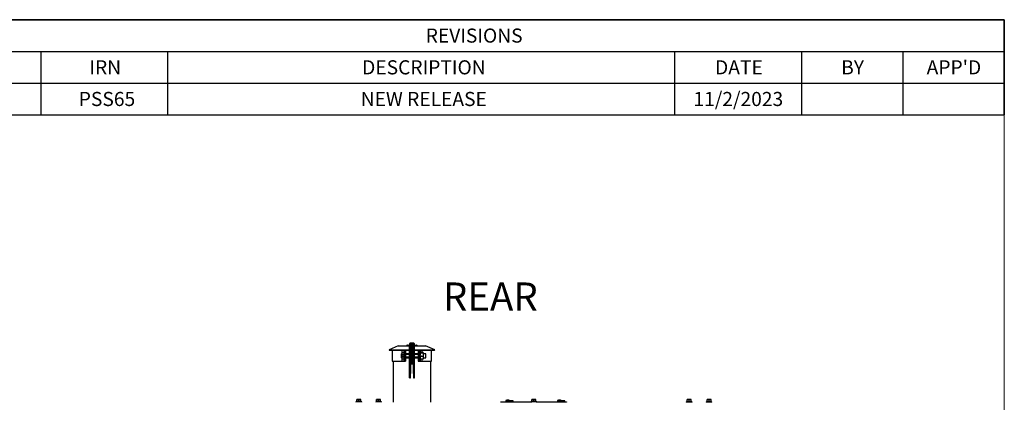
# Model space of a CAD drawing. Units: inches. Extents: x 5 to 301, y 5 to 193.
# Drawn here: x 197 to 301, y 153 to 193 of the extents above; entities that cross this region are included whole.
import ezdxf

# ---------------------------------------------------------------- set-up
doc = ezdxf.new("R2010")
doc.units = ezdxf.units.IN
doc.header["$MEASUREMENT"] = 0
doc.layers.add('FORMAT', color=7, linetype='Continuous')
doc.styles.add('SLDTEXTSTYLE0', font='TXT', dxfattribs={"width": 0.75})

# ---------------------------------------------------------------- blocks, each defined once
blk = doc.blocks.new('SW_TABLEANNOTATION_0')
at = {"layer": 'FORMAT', "color": 0, "ltscale": 18}
for p, q in [((0, 0), (10.8, 0)), ((113.4, 0), (0, 0)), ((10.8, 0), (24.3, 0)), ((24.3, 0), (78.3, 0)), ((78.3, 0), (91.8, 0)), ((91.8, 0), (102.6, 0)), ((102.6, 0), (113.4, 0)), ((113.4, 0), (113.4, -3.38)), ((113.4, -10.13), (113.4, 0)), ((0, -3.38), (10.8, -3.38)), ((10.8, -3.38), (10.8, -6.75)), ((10.8, -3.38), (24.3, -3.38)), ((24.3, -3.38), (24.3, -6.75)), ((24.3, -3.38), (78.3, -3.38)), ((78.3, -3.38), (78.3, -6.75)), ((78.3, -3.38), (91.8, -3.38)), ((91.8, -3.38), (91.8, -6.75)), ((91.8, -3.38), (102.6, -3.38)), ((102.6, -3.38), (102.6, -6.75)), ((102.6, -3.38), (113.4, -3.38)), ((113.4, -3.38), (113.4, -6.75)), ((0, -6.75), (10.8, -6.75)), ((10.8, -6.75), (24.3, -6.75)), ((10.8, -6.75), (10.8, -10.13)), ((24.3, -6.75), (78.3, -6.75)), ((24.3, -6.75), (24.3, -10.13)), ((78.3, -6.75), (91.8, -6.75)), ((78.3, -6.75), (78.3, -10.13)), ((91.8, -6.75), (102.6, -6.75)), ((91.8, -6.75), (91.8, -10.13)), ((102.6, -6.75), (113.4, -6.75)), ((102.6, -6.75), (102.6, -10.13)), ((113.4, -6.75), (113.4, -10.13)), ((0, -10.13), (10.8, -10.13)), ((0, -10.13), (113.4, -10.13)), ((10.8, -10.13), (24.3, -10.13)), ((24.3, -10.13), (78.3, -10.13)), ((78.3, -10.13), (91.8, -10.13)), ((91.8, -10.13), (102.6, -10.13)), ((102.6, -10.13), (113.4, -10.13))]:
    blk.add_line(p, q, dxfattribs=at)
at = {"layer": 'FORMAT', "color": 0, "ltscale": 18, "char_height": 1.5, "attachment_point": 1, "style": 'SLDTEXTSTYLE0'}
for s, insert in [('REVISIONS', (51.79, -0.94)), ('IRN', (15.98, -4.32)), ('DESCRIPTION', (45.02, -4.32)), ('DATE', (82.6, -4.32)), ('BY', (96.03, -4.32)), ("APP'D", (105.13, -4.32)), ('PSS65', (14.85, -7.69)), ('NEW RELEASE', (44.87, -7.69)), ('11/2/2023', (80.3, -7.69))]:
    blk.add_mtext(s, dxfattribs=dict(at, insert=insert))

msp = doc.modelspace()

# ---------------------------------------------------------------- linework, layer by layer
at = {"color": 7, "linetype": 'Continuous', "lineweight": 18, "ltscale": 18}
for p, q in [((301.498, 193.498), (4.501, 193.498)), ((301.498, 4.511), (301.498, 193.498))]:
    msp.add_line(p, q, dxfattribs=at)
at = {"color": 7, "linetype": 'Continuous', "lineweight": 25, "ltscale": 18}
for p, q in [((236.963, 158.787), (235.989, 158.36)), ((235.989, 158.36), (236.015, 158.302)), ((235.989, 158.36), (238.153, 158.36)), ((236.963, 158.787), (237.905, 158.787)), ((237.869, 158.8), (237.869, 158.787)), ((237.905, 158.787), (238.153, 158.787)), ((237.936, 158.867), (238.153, 158.867)), ((238.153, 158.986), (238.153, 158.817)), ((238.153, 155.823), (238.153, 158.919)), ((238.155, 159.004), (238.158, 158.954)), ((238.62, 159.052), (238.22, 159.052)), ((238.253, 158.873), (238.253, 155.823)), ((238.287, 159.052), (238.552, 159.052)), ((238.453, 158.976), (238.386, 158.976)), ((238.386, 156.841), (238.386, 158.976)), ((238.453, 156.841), (238.453, 158.976)), ((238.586, 155.823), (238.586, 158.873)), ((238.686, 158.785), (238.686, 158.986)), ((238.686, 155.823), (238.686, 158.919)), ((238.686, 158.867), (238.903, 158.867)), ((238.686, 158.787), (238.935, 158.787)), ((238.686, 158.785), (238.686, 158.785)), ((238.686, 158.36), (240.85, 158.36)), ((238.935, 158.787), (239.876, 158.787)), ((238.97, 158.787), (238.97, 158.8)), ((240.85, 158.36), (239.876, 158.787)), ((240.824, 158.302), (240.85, 158.36)), ((236.015, 158.302), (237.554, 158.302)), ((236.32, 158.302), (236.32, 157.135)), ((237.554, 158.052), (237.387, 158.052)), ((237.387, 157.719), (237.387, 158.052)), ((237.387, 157.385), (237.387, 157.719)), ((237.387, 157.385), (237.554, 157.385)), ((237.554, 158.302), (237.554, 157.883)), ((237.554, 158.302), (237.57, 158.302)), ((237.554, 157.554), (237.554, 157.135)), ((237.57, 158.302), (237.637, 158.302)), ((237.653, 157.899), (237.587, 157.899)), ((237.587, 157.719), (237.587, 157.899)), ((237.587, 157.538), (237.587, 157.719)), ((237.587, 157.538), (237.653, 157.538)), ((237.637, 158.302), (237.653, 158.302)), ((237.653, 158.302), (237.653, 157.135)), ((237.653, 158.302), (237.753, 158.302)), ((237.753, 158.302), (237.753, 157.135)), ((237.753, 158.302), (238.153, 158.302)), ((238.153, 157.927), (237.753, 157.927)), ((238.153, 157.844), (237.753, 157.844)), ((237.753, 157.594), (238.153, 157.594)), ((237.753, 157.51), (238.153, 157.51)), ((238.686, 158.302), (239.086, 158.302)), ((239.086, 157.927), (238.686, 157.927)), ((239.086, 157.844), (238.686, 157.844)), ((238.686, 157.594), (239.086, 157.594)), ((238.686, 157.51), (239.086, 157.51)), ((239.086, 158.302), (239.086, 157.135)), ((239.086, 158.302), (239.186, 158.302)), ((239.186, 158.302), (239.186, 157.135)), ((239.186, 158.302), (239.203, 158.302)), ((239.252, 157.899), (239.186, 157.899)), ((239.186, 157.538), (239.252, 157.538)), ((239.203, 158.302), (239.269, 158.302)), ((239.252, 157.719), (239.252, 157.899)), ((239.252, 157.538), (239.252, 157.719)), ((239.269, 158.302), (239.285, 158.302)), ((239.285, 158.302), (239.285, 157.883)), ((239.285, 158.302), (240.824, 158.302)), ((239.619, 158.08), (239.285, 158.08)), ((239.619, 158.014), (239.285, 158.014)), ((239.285, 157.554), (239.285, 157.135)), ((239.619, 157.357), (239.285, 157.357)), ((239.619, 157.653), (239.366, 157.653)), ((239.619, 158.08), (239.619, 158.014)), ((239.619, 158.014), (239.619, 157.653)), ((239.887, 157.927), (239.619, 157.927)), ((239.619, 157.653), (239.619, 157.357)), ((239.619, 157.51), (239.887, 157.51)), ((239.887, 157.719), (239.887, 157.927)), ((239.887, 157.51), (239.887, 157.719)), ((240.519, 157.135), (240.519, 158.302)), ((236.32, 157.135), (237.356, 157.135)), ((236.42, 157.135), (236.42, 152.769)), ((237.356, 157.135), (237.554, 157.135)), ((237.554, 157.135), (237.57, 157.135)), ((237.57, 157.135), (237.637, 157.135)), ((237.637, 157.135), (237.653, 157.135)), ((237.653, 157.135), (237.753, 157.135)), ((238.453, 156.841), (238.386, 156.841)), ((239.086, 157.135), (239.186, 157.135)), ((239.186, 157.135), (239.203, 157.135)), ((239.203, 157.135), (239.269, 157.135)), ((239.269, 157.135), (239.285, 157.135)), ((239.285, 157.135), (239.483, 157.135)), ((239.483, 157.135), (240.519, 157.135)), ((240.42, 152.769), (240.42, 157.135)), ((238.153, 155.823), (238.253, 155.823)), ((238.153, 155.385), (238.153, 155.823)), ((238.153, 155.385), (238.253, 155.385)), ((238.253, 155.385), (238.253, 155.823)), ((238.586, 155.823), (238.586, 155.385)), ((238.586, 155.823), (238.686, 155.823)), ((238.586, 155.385), (238.686, 155.385)), ((238.686, 155.385), (238.686, 155.823)), ((232.448, 152.811), (232.448, 152.769)), ((232.76, 152.811), (232.448, 152.811)), ((232.523, 152.881), (232.523, 152.811)), ((232.543, 152.881), (232.523, 152.881)), ((232.543, 152.881), (232.543, 153.051)), ((232.76, 153.051), (232.543, 153.051)), ((232.569, 152.881), (232.543, 152.881)), ((232.734, 152.881), (232.569, 152.881)), ((232.76, 152.881), (232.734, 152.881)), ((232.76, 152.881), (232.76, 153.051)), ((232.978, 153.051), (232.76, 153.051)), ((232.788, 152.881), (232.76, 152.881)), ((232.76, 152.811), (232.76, 152.881)), ((233.072, 152.811), (232.76, 152.811)), ((232.775, 152.811), (232.775, 152.881)), ((232.788, 152.811), (232.788, 152.881)), ((232.952, 152.881), (232.788, 152.881)), ((232.788, 152.881), (232.788, 152.881)), ((232.978, 152.881), (232.952, 152.881)), ((232.978, 152.881), (232.978, 153.051)), ((232.998, 152.881), (232.978, 152.881)), ((232.998, 152.811), (232.998, 152.881)), ((233.072, 152.769), (233.072, 152.811)), ((234.564, 152.811), (234.564, 152.769)), ((234.876, 152.811), (234.564, 152.811)), ((234.638, 152.881), (234.638, 152.811)), ((234.658, 152.881), (234.638, 152.881)), ((234.658, 152.881), (234.658, 153.051)), ((234.876, 153.051), (234.658, 153.051)), ((234.684, 152.881), (234.658, 152.881)), ((234.849, 152.881), (234.684, 152.881)), ((234.876, 152.881), (234.849, 152.881)), ((234.876, 152.881), (234.876, 153.051)), ((235.093, 153.051), (234.876, 153.051)), ((234.903, 152.881), (234.876, 152.881)), ((234.876, 152.811), (234.876, 152.881)), ((235.188, 152.811), (234.876, 152.811)), ((234.89, 152.811), (234.89, 152.881)), ((234.903, 152.811), (234.903, 152.881)), ((235.067, 152.881), (234.903, 152.881)), ((234.903, 152.881), (234.903, 152.881)), ((235.093, 152.881), (235.067, 152.881)), ((235.093, 152.881), (235.093, 153.051)), ((235.113, 152.881), (235.093, 152.881)), ((235.113, 152.811), (235.113, 152.881)), ((235.188, 152.769), (235.188, 152.811)), ((247.872, 152.769), (247.872, 152.829)), ((247.872, 152.829), (248.622, 152.829)), ((248.436, 152.954), (248.436, 152.829)), ((248.436, 152.954), (248.438, 152.954)), ((248.438, 152.954), (248.81, 152.954)), ((248.439, 152.952), (248.809, 152.952)), ((248.583, 152.975), (248.583, 152.972)), ((248.59, 152.973), (248.59, 152.97)), ((248.593, 153.004), (248.654, 153.004)), ((248.593, 152.985), (248.593, 152.983)), ((248.594, 152.972), (248.594, 152.97)), ((248.595, 152.98), (248.595, 152.979)), ((248.6, 152.971), (248.599, 152.97)), ((248.602, 152.979), (248.6, 152.978)), ((248.6, 152.973), (248.6, 152.971)), ((248.601, 152.986), (248.601, 152.985)), ((248.602, 152.981), (248.602, 152.979)), ((248.603, 152.98), (248.603, 152.978)), ((248.604, 152.974), (248.604, 152.976)), ((248.605, 152.981), (248.605, 152.983)), ((248.606, 152.986), (248.606, 152.984)), ((248.607, 152.978), (248.607, 152.976)), ((248.608, 152.975), (248.607, 152.976)), ((248.609, 152.984), (248.609, 152.982)), ((248.613, 152.981), (248.612, 152.978)), ((248.613, 152.983), (248.613, 152.981)), ((248.616, 152.979), (248.616, 152.977)), ((248.617, 152.986), (248.617, 152.983)), ((248.618, 152.973), (248.618, 152.971)), ((248.622, 152.829), (248.622, 152.769)), ((248.622, 152.829), (251.172, 152.829)), ((248.624, 152.986), (248.624, 152.985)), ((248.624, 152.972), (248.624, 152.97)), ((248.669, 152.929), (248.624, 152.929)), ((248.624, 152.854), (248.669, 152.854)), ((248.629, 152.986), (248.629, 152.984)), ((248.629, 152.973), (248.629, 152.971)), ((248.631, 152.977), (248.631, 152.979)), ((248.633, 152.985), (248.633, 152.982)), ((248.635, 152.982), (248.635, 152.98)), ((248.636, 152.977), (248.635, 152.98)), ((248.637, 152.983), (248.637, 152.981)), ((248.64, 152.986), (248.64, 152.983)), ((248.646, 152.986), (248.646, 152.985)), ((248.647, 152.973), (248.647, 152.971)), ((248.652, 152.986), (248.652, 152.984)), ((248.653, 152.972), (248.653, 152.97)), ((248.656, 152.985), (248.656, 152.982)), ((248.658, 152.973), (248.658, 152.971)), ((248.66, 152.982), (248.66, 152.98)), ((248.821, 152.929), (248.669, 152.929)), ((248.669, 152.854), (248.821, 152.854)), ((248.81, 152.954), (248.811, 152.954)), ((248.811, 152.929), (248.811, 152.954)), ((248.811, 152.829), (248.811, 152.854)), ((251.098, 152.811), (251.098, 152.769)), ((251.41, 152.811), (251.098, 152.811)), ((251.172, 152.881), (251.172, 152.811)), ((251.192, 152.881), (251.172, 152.881)), ((251.192, 152.881), (251.192, 153.051)), ((251.41, 153.051), (251.192, 153.051)), ((251.218, 152.881), (251.192, 152.881)), ((251.383, 152.881), (251.218, 152.881)), ((251.41, 152.881), (251.383, 152.881)), ((251.41, 152.881), (251.41, 153.051)), ((251.627, 153.051), (251.41, 153.051)), ((251.437, 152.881), (251.41, 152.881)), ((251.41, 152.811), (251.41, 152.881)), ((251.722, 152.811), (251.41, 152.811)), ((251.424, 152.811), (251.424, 152.881)), ((251.437, 152.811), (251.437, 152.881)), ((251.601, 152.881), (251.437, 152.881)), ((251.437, 152.881), (251.437, 152.881)), ((251.627, 152.881), (251.601, 152.881)), ((251.627, 152.881), (251.627, 153.051)), ((251.647, 152.881), (251.627, 152.881)), ((251.647, 152.811), (251.647, 152.881)), ((251.647, 152.829), (254.122, 152.829)), ((251.722, 152.769), (251.722, 152.811)), ((253.936, 152.954), (253.936, 152.829)), ((253.936, 152.954), (253.938, 152.954)), ((253.938, 152.954), (254.31, 152.954)), ((253.939, 152.952), (254.309, 152.952)), ((254.083, 152.975), (254.083, 152.972)), ((254.09, 152.973), (254.09, 152.97)), ((254.093, 153.004), (254.154, 153.004)), ((254.093, 152.985), (254.093, 152.983)), ((254.094, 152.972), (254.094, 152.97)), ((254.095, 152.98), (254.095, 152.979)), ((254.1, 152.971), (254.099, 152.97)), ((254.102, 152.979), (254.1, 152.978)), ((254.1, 152.973), (254.1, 152.971)), ((254.101, 152.986), (254.101, 152.985)), ((254.102, 152.981), (254.102, 152.979)), ((254.103, 152.98), (254.103, 152.978)), ((254.104, 152.974), (254.104, 152.976)), ((254.105, 152.981), (254.105, 152.983)), ((254.106, 152.986), (254.106, 152.984)), ((254.107, 152.978), (254.107, 152.976)), ((254.108, 152.975), (254.107, 152.976)), ((254.109, 152.984), (254.109, 152.982)), ((254.113, 152.981), (254.112, 152.978)), ((254.113, 152.983), (254.113, 152.981)), ((254.116, 152.979), (254.116, 152.977)), ((254.117, 152.986), (254.117, 152.983)), ((254.118, 152.973), (254.118, 152.971)), ((254.122, 152.769), (254.122, 152.829)), ((254.122, 152.829), (254.872, 152.829)), ((254.124, 152.986), (254.124, 152.985)), ((254.124, 152.972), (254.124, 152.97)), ((254.169, 152.929), (254.124, 152.929)), ((254.124, 152.854), (254.169, 152.854)), ((254.129, 152.986), (254.129, 152.984)), ((254.129, 152.973), (254.129, 152.971)), ((254.131, 152.977), (254.131, 152.979)), ((254.133, 152.985), (254.133, 152.982)), ((254.135, 152.982), (254.135, 152.98)), ((254.136, 152.977), (254.135, 152.98)), ((254.137, 152.983), (254.137, 152.981)), ((254.14, 152.986), (254.14, 152.983)), ((254.146, 152.986), (254.146, 152.985)), ((254.147, 152.973), (254.147, 152.971)), ((254.152, 152.986), (254.152, 152.984)), ((254.153, 152.972), (254.153, 152.97)), ((254.156, 152.985), (254.156, 152.982)), ((254.158, 152.973), (254.158, 152.971)), ((254.16, 152.982), (254.16, 152.98)), ((254.321, 152.929), (254.169, 152.929)), ((254.169, 152.854), (254.321, 152.854)), ((254.31, 152.954), (254.311, 152.954)), ((254.311, 152.929), (254.311, 152.954)), ((254.311, 152.829), (254.311, 152.854)), ((254.872, 152.829), (254.872, 152.769)), ((267.631, 152.811), (267.631, 152.769)), ((267.631, 152.811), (267.943, 152.811)), ((267.706, 152.881), (267.706, 152.811)), ((267.706, 152.881), (267.726, 152.881)), ((267.726, 152.881), (267.726, 153.051)), ((267.943, 153.051), (267.726, 153.051)), ((267.752, 152.881), (267.726, 152.881)), ((267.752, 152.881), (267.916, 152.881)), ((267.943, 152.881), (267.916, 152.881)), ((267.916, 152.881), (267.916, 152.811)), ((267.916, 152.881), (267.916, 152.881)), ((267.929, 152.881), (267.929, 152.811)), ((267.943, 152.881), (267.943, 153.051)), ((268.161, 153.051), (267.943, 153.051)), ((267.97, 152.881), (267.943, 152.881)), ((267.943, 152.881), (267.943, 152.811)), ((267.943, 152.811), (268.255, 152.811)), ((267.97, 152.881), (268.135, 152.881)), ((268.161, 152.881), (268.135, 152.881)), ((268.161, 152.881), (268.161, 153.051)), ((268.161, 152.881), (268.181, 152.881)), ((268.181, 152.811), (268.181, 152.881)), ((268.255, 152.769), (268.255, 152.811)), ((269.747, 152.811), (269.747, 152.769)), ((269.747, 152.811), (270.059, 152.811)), ((269.821, 152.881), (269.821, 152.811)), ((269.821, 152.881), (269.841, 152.881)), ((269.841, 152.881), (269.841, 153.051)), ((270.059, 153.051), (269.841, 153.051)), ((269.867, 152.881), (269.841, 152.881)), ((269.867, 152.881), (270.031, 152.881)), ((270.059, 152.881), (270.031, 152.881)), ((270.031, 152.881), (270.031, 152.811)), ((270.031, 152.881), (270.031, 152.881)), ((270.044, 152.881), (270.044, 152.811)), ((270.059, 152.881), (270.059, 153.051)), ((270.276, 153.051), (270.059, 153.051)), ((270.085, 152.881), (270.059, 152.881)), ((270.059, 152.881), (270.059, 152.811)), ((270.059, 152.811), (270.371, 152.811)), ((270.085, 152.881), (270.25, 152.881)), ((270.276, 152.881), (270.25, 152.881)), ((270.276, 152.881), (270.276, 153.051)), ((270.276, 152.881), (270.296, 152.881)), ((270.296, 152.811), (270.296, 152.881)), ((270.371, 152.769), (270.371, 152.811))]:
    msp.add_line(p, q, dxfattribs=at)
at = {"color": 8, "linetype": 'Continuous', "lineweight": 25, "ltscale": 18}
for p, q in [((238.153, 158.8), (237.869, 158.8)), ((238.97, 158.8), (238.686, 158.8)), ((237.356, 158.302), (237.356, 158.013)), ((237.356, 157.424), (237.356, 157.135)), ((237.57, 158.302), (237.57, 157.892)), ((237.57, 157.545), (237.57, 157.135)), ((237.637, 158.302), (237.637, 157.899)), ((237.637, 157.538), (237.637, 157.135)), ((239.203, 158.302), (239.203, 157.899)), ((239.203, 157.538), (239.203, 157.135)), ((239.269, 158.302), (239.269, 157.892)), ((239.269, 157.545), (239.269, 157.135)), ((239.483, 158.302), (239.483, 158.08)), ((239.483, 157.357), (239.483, 157.135)), ((248.821, 152.929), (248.821, 152.854)), ((254.321, 152.929), (254.321, 152.854))]:
    msp.add_line(p, q, dxfattribs=at)
at = {"color": 8, "linetype": 'Continuous', "lineweight": 25, "ltscale": 18, "flags": 128}
for points in [[(248.669, 152.929), (248.663, 152.926), (248.657, 152.918), (248.654, 152.906), (248.653, 152.891)], [(248.653, 152.891), (248.654, 152.877), (248.657, 152.865), (248.663, 152.857), (248.669, 152.854)], [(254.169, 152.929), (254.163, 152.926), (254.157, 152.918), (254.154, 152.906), (254.153, 152.891)], [(254.153, 152.891), (254.154, 152.877), (254.157, 152.865), (254.163, 152.857), (254.169, 152.854)]]:
    msp.add_lwpolyline(points, dxfattribs=at)
at = {"color": 7, "linetype": 'Continuous', "lineweight": 25, "ltscale": 324}
for centre, radius, start, end in [((237.936, 158.8), 0.0667, 90, 180), ((238.287, 158.919), 0.133, 90, 180), ((238.22, 158.986), 0.0667, 163.91841, 180), ((238.22, 158.986), 0.0667, 90, 163.91841), ((238.372, 158.855), 0.121, 83.45913, 171.44831), ((238.467, 158.855), 0.121, 8.55169, 96.54087), ((238.552, 158.919), 0.133, 0, 90), ((238.62, 158.986), 0.0667, 0, 90), ((238.903, 158.8), 0.0667, 0, 90), ((237.769, 157.719), 0.507, 138.90769, 221.09231), ((237.654, 157.719), 0.192, 110.53272, 249.46728), ((239.185, 157.719), 0.192, 0, 69.46728), ((239.185, 157.719), 0.192, 290.53272, 0), ((248.624, 152.643), 0.362, 94.81491, 120.85371), ((248.618, 152.643), 0.333, 95.14534, 95.99718), ((248.618, 152.643), 0.331, 95.17872, 96.03613), ((248.624, 152.891), 0.0375, 90, 270), ((248.58, 152.682), 0.301, 87.79023, 88.67427), ((248.693, 152.906), 0.123, 142.77603, 143.83966), ((248.694, 152.904), 0.123, 142.94979, 144.01337), ((248.624, 152.643), 0.362, 59.14629, 85.18509), ((249.176, 152.891), 0.0375, 269.817, 90.183), ((254.124, 152.643), 0.362, 94.81491, 120.85371), ((254.118, 152.643), 0.333, 95.14534, 95.99718), ((254.118, 152.643), 0.331, 95.17872, 96.03613), ((254.124, 152.891), 0.0375, 90, 270), ((254.08, 152.682), 0.301, 87.79023, 88.67427), ((254.193, 152.906), 0.123, 142.77603, 143.83966), ((254.194, 152.904), 0.123, 142.94979, 144.01337), ((254.124, 152.643), 0.362, 59.14629, 85.18509), ((254.676, 152.891), 0.0375, 269.817, 90.183)]:
    msp.add_arc(centre, radius, start, end, dxfattribs=at)
for centre, start_param, end_param in [((238.386, 156.754), 1.5707963, 3.1415927), ((238.453, 156.754), 0, 1.5707963)]:
    msp.add_ellipse(centre, major_axis=(0.133, 0), ratio=0.6527036, start_param=start_param, end_param=end_param, dxfattribs=at)
at = {"color": 7, "linetype": 'Continuous', "lineweight": 25, "ltscale": 18}
for points, knots in [([(248.585, 152.971), (248.585, 152.971), (248.584, 152.972), (248.583, 152.973), (248.583, 152.974), (248.583, 152.975)], [0, 0, 0, 0, 0.25607121, 0.69824523, 1, 1, 1, 1]), ([(248.603, 152.971), (248.602, 152.971), (248.599, 152.97), (248.595, 152.97), (248.591, 152.97), (248.587, 152.97), (248.586, 152.971), (248.585, 152.971)], [0, 0, 0, 0, 0.2027585, 0.4060091, 0.6575641, 0.8489844, 1, 1, 1, 1]), ([(248.587, 152.983), (248.588, 152.983), (248.588, 152.983), (248.59, 152.984), (248.591, 152.985), (248.593, 152.985)], [0, 0, 0, 0, 0.2702162, 0.539689, 1, 1, 1, 1]), ([(248.588, 152.975), (248.588, 152.975), (248.588, 152.974), (248.588, 152.973), (248.589, 152.973), (248.59, 152.973)], [0, 0, 0, 0, 0.2947029, 0.5897679, 1, 1, 1, 1]), ([(248.59, 152.97), (248.589, 152.971), (248.589, 152.971), (248.588, 152.972), (248.588, 152.973), (248.588, 152.973)], [0, 0, 0, 0, 0.2973962, 0.5822025, 1, 1, 1, 1]), ([(248.593, 152.983), (248.592, 152.983), (248.591, 152.983), (248.59, 152.983), (248.59, 152.982)], [0, 0, 0, 0, 0.8174012, 1, 1, 1, 1]), ([(248.59, 152.973), (248.59, 152.972), (248.591, 152.972), (248.592, 152.972), (248.593, 152.972), (248.594, 152.972)], [0, 0, 0, 0, 0.2819821, 0.6642385, 1, 1, 1, 1]), ([(248.592, 152.97), (248.592, 152.97), (248.591, 152.97), (248.59, 152.97), (248.59, 152.97)], [0, 0, 0, 0, 0.4982018, 1, 1, 1, 1]), ([(248.595, 152.984), (248.595, 152.984), (248.594, 152.984), (248.593, 152.983), (248.592, 152.983), (248.592, 152.982)], [0, 0, 0, 0, 0.2848328, 0.7578782, 1, 1, 1, 1]), ([(248.593, 152.985), (248.593, 152.986), (248.595, 152.986), (248.598, 152.986), (248.6, 152.986), (248.601, 152.986)], [0, 0, 0, 0, 0.275923, 0.7010772, 1, 1, 1, 1]), ([(248.597, 152.979), (248.597, 152.979), (248.596, 152.979), (248.595, 152.979), (248.595, 152.979), (248.594, 152.978)], [0, 0, 0, 0, 0.3010617, 0.6018419, 1, 1, 1, 1]), ([(248.594, 152.972), (248.595, 152.972), (248.596, 152.972), (248.598, 152.972), (248.599, 152.973), (248.6, 152.973)], [0, 0, 0, 0, 0.2753125, 0.6384846, 1, 1, 1, 1]), ([(248.6, 152.985), (248.599, 152.985), (248.598, 152.985), (248.597, 152.985), (248.596, 152.984), (248.595, 152.984)], [0, 0, 0, 0, 0.2736246, 0.7224153, 1, 1, 1, 1]), ([(248.595, 152.98), (248.596, 152.98), (248.597, 152.98), (248.599, 152.98), (248.601, 152.981), (248.602, 152.981)], [0, 0, 0, 0, 0.32021239, 0.55960354, 1, 1, 1, 1]), ([(248.602, 152.978), (248.602, 152.978), (248.601, 152.978), (248.6, 152.979), (248.598, 152.979), (248.597, 152.979)], [0, 0, 0, 0, 0.2725814, 0.6481258, 1, 1, 1, 1]), ([(248.604, 152.984), (248.604, 152.984), (248.603, 152.985), (248.602, 152.985), (248.6, 152.985), (248.6, 152.985)], [0, 0, 0, 0, 0.2806207, 0.6850438, 1, 1, 1, 1]), ([(248.6, 152.973), (248.601, 152.973), (248.602, 152.974), (248.603, 152.975), (248.604, 152.976), (248.603, 152.977), (248.603, 152.978), (248.602, 152.978)], [0, 0, 0, 0, 0.2204777, 0.4403916, 0.6908146, 0.8986045, 1, 1, 1, 1]), ([(248.603, 152.974), (248.603, 152.974), (248.604, 152.973), (248.603, 152.972), (248.601, 152.971), (248.6, 152.971), (248.6, 152.971)], [0, 0, 0, 0, 0.1035313, 0.5476304, 0.8865817, 1, 1, 1, 1]), ([(248.601, 152.986), (248.601, 152.986), (248.602, 152.986), (248.604, 152.986), (248.605, 152.986), (248.606, 152.986)], [0, 0, 0, 0, 0.2614271, 0.5229463, 1, 1, 1, 1]), ([(248.602, 152.981), (248.602, 152.981), (248.603, 152.981), (248.604, 152.982), (248.605, 152.983), (248.605, 152.984), (248.604, 152.984), (248.604, 152.984)], [0, 0, 0, 0, 0.1618424, 0.3238095, 0.5496198, 0.7896565, 1, 1, 1, 1]), ([(248.603, 152.979), (248.603, 152.979), (248.602, 152.979), (248.602, 152.979), (248.602, 152.979)], [0, 0, 0, 0, 0.8012613, 1, 1, 1, 1]), ([(248.609, 152.984), (248.61, 152.984), (248.61, 152.983), (248.609, 152.982), (248.607, 152.981), (248.605, 152.98), (248.603, 152.98), (248.603, 152.98)], [0, 0, 0, 0, 0.2533665, 0.4827376, 0.7008989, 0.8879123, 1, 1, 1, 1]), ([(248.603, 152.98), (248.603, 152.98), (248.605, 152.979), (248.606, 152.979), (248.607, 152.978), (248.607, 152.978)], [0, 0, 0, 0, 0.2689489, 0.7239936, 1, 1, 1, 1]), ([(248.607, 152.978), (248.608, 152.978), (248.609, 152.977), (248.608, 152.975), (248.606, 152.973), (248.604, 152.972), (248.603, 152.971)], [0, 0, 0, 0, 0.2144144, 0.4978874, 0.7892862, 1, 1, 1, 1]), ([(248.607, 152.976), (248.607, 152.976), (248.606, 152.977), (248.605, 152.977), (248.603, 152.977), (248.603, 152.978)], [0, 0, 0, 0, 0.2691092, 0.7078464, 1, 1, 1, 1]), ([(248.606, 152.984), (248.606, 152.984), (248.605, 152.984), (248.604, 152.984), (248.604, 152.984)], [0, 0, 0, 0, 0.6956048, 1, 1, 1, 1]), ([(248.605, 152.981), (248.605, 152.981), (248.605, 152.981), (248.605, 152.98), (248.604, 152.98), (248.604, 152.98)], [0, 0, 0, 0, 0.1288503, 0.9925919, 1, 1, 1, 1]), ([(248.606, 152.986), (248.606, 152.986), (248.607, 152.986), (248.608, 152.985), (248.609, 152.985), (248.609, 152.984)], [0, 0, 0, 0, 0.2624926, 0.5251358, 1, 1, 1, 1]), ([(248.609, 152.982), (248.609, 152.983), (248.609, 152.983), (248.608, 152.983), (248.607, 152.984), (248.606, 152.984)], [0, 0, 0, 0, 0.26250782, 0.52508306, 1, 1, 1, 1]), ([(248.615, 152.972), (248.614, 152.972), (248.611, 152.975), (248.611, 152.98), (248.612, 152.982), (248.613, 152.983)], [0, 0, 0, 0, 0.22926, 0.7901738, 1, 1, 1, 1]), ([(248.613, 152.983), (248.613, 152.983), (248.613, 152.984), (248.615, 152.985), (248.616, 152.985), (248.617, 152.986)], [0, 0, 0, 0, 0.2759825, 0.5522091, 1, 1, 1, 1]), ([(248.617, 152.983), (248.616, 152.983), (248.615, 152.983), (248.614, 152.982), (248.613, 152.981), (248.613, 152.981)], [0, 0, 0, 0, 0.2767826, 0.5530365, 1, 1, 1, 1]), ([(248.631, 152.971), (248.63, 152.97), (248.628, 152.97), (248.625, 152.97), (248.621, 152.97), (248.618, 152.97), (248.616, 152.971), (248.615, 152.971), (248.615, 152.972)], [0, 0, 0, 0, 0.1837169, 0.3668422, 0.5736795, 0.7638241, 0.9541417, 1, 1, 1, 1]), ([(248.618, 152.984), (248.618, 152.983), (248.616, 152.981), (248.616, 152.978), (248.616, 152.975), (248.618, 152.974), (248.618, 152.973)], [0, 0, 0, 0, 0.2201669, 0.5980437, 0.844973, 1, 1, 1, 1]), ([(248.618, 152.971), (248.618, 152.972), (248.616, 152.973), (248.616, 152.975), (248.616, 152.977)], [0, 0, 0, 0, 0.2806487, 1, 1, 1, 1]), ([(248.617, 152.986), (248.617, 152.986), (248.619, 152.986), (248.621, 152.986), (248.623, 152.986), (248.624, 152.986)], [0, 0, 0, 0, 0.2826999, 0.731031, 1, 1, 1, 1]), ([(248.619, 152.984), (248.618, 152.984), (248.618, 152.984), (248.617, 152.984), (248.617, 152.983)], [0, 0, 0, 0, 0.1937102, 1, 1, 1, 1]), ([(248.624, 152.985), (248.623, 152.985), (248.622, 152.985), (248.62, 152.985), (248.619, 152.984), (248.619, 152.984), (248.618, 152.984)], [0, 0, 0, 0, 0.2403434, 0.553463, 0.866794, 1, 1, 1, 1]), ([(248.618, 152.973), (248.619, 152.973), (248.62, 152.972), (248.622, 152.972), (248.623, 152.972), (248.624, 152.972)], [0, 0, 0, 0, 0.4651379, 0.7481107, 1, 1, 1, 1]), ([(248.624, 152.986), (248.624, 152.986), (248.625, 152.986), (248.627, 152.986), (248.628, 152.986), (248.629, 152.986)], [0, 0, 0, 0, 0.2687938, 0.5377111, 1, 1, 1, 1]), ([(248.629, 152.984), (248.629, 152.984), (248.627, 152.984), (248.625, 152.985), (248.624, 152.985), (248.624, 152.985)], [0, 0, 0, 0, 0.47488312, 0.77577991, 1, 1, 1, 1]), ([(248.624, 152.972), (248.624, 152.972), (248.625, 152.972), (248.627, 152.972), (248.628, 152.973), (248.629, 152.973), (248.629, 152.973)], [0, 0, 0, 0, 0.2317881, 0.4637781, 0.8136315, 1, 1, 1, 1]), ([(248.629, 152.971), (248.629, 152.971), (248.628, 152.97), (248.626, 152.97), (248.625, 152.97)], [0, 0, 0, 0, 0.6376396, 1, 1, 1, 1]), ([(248.629, 152.986), (248.63, 152.986), (248.63, 152.986), (248.632, 152.985), (248.633, 152.985), (248.633, 152.985)], [0, 0, 0, 0, 0.250488, 0.5010207, 1, 1, 1, 1]), ([(248.633, 152.982), (248.633, 152.983), (248.632, 152.983), (248.631, 152.983), (248.63, 152.984), (248.63, 152.984), (248.629, 152.984)], [0, 0, 0, 0, 0.2499981, 0.5000947, 0.7474464, 1, 1, 1, 1]), ([(248.629, 152.973), (248.63, 152.974), (248.631, 152.975), (248.631, 152.978), (248.632, 152.982), (248.63, 152.983), (248.629, 152.984)], [0, 0, 0, 0, 0.1446215, 0.394313, 0.893839, 1, 1, 1, 1]), ([(248.631, 152.977), (248.631, 152.976), (248.631, 152.974), (248.631, 152.972), (248.63, 152.971), (248.629, 152.971)], [0, 0, 0, 0, 0.4345897, 0.811385, 1, 1, 1, 1]), ([(248.635, 152.974), (248.635, 152.973), (248.634, 152.973), (248.633, 152.972), (248.632, 152.971), (248.631, 152.971)], [0, 0, 0, 0, 0.2731929, 0.5466344, 1, 1, 1, 1]), ([(248.633, 152.985), (248.633, 152.984), (248.634, 152.984), (248.635, 152.983), (248.635, 152.983), (248.635, 152.982)], [0, 0, 0, 0, 0.2627361, 0.5254066, 1, 1, 1, 1]), ([(248.635, 152.98), (248.635, 152.981), (248.635, 152.981), (248.634, 152.982), (248.633, 152.982), (248.633, 152.982)], [0, 0, 0, 0, 0.4954555, 0.7469771, 1, 1, 1, 1]), ([(248.635, 152.982), (248.636, 152.982), (248.636, 152.98), (248.636, 152.977), (248.635, 152.975), (248.635, 152.974)], [0, 0, 0, 0, 0.2869897, 0.5725612, 1, 1, 1, 1]), ([(248.637, 152.983), (248.637, 152.983), (248.637, 152.984), (248.638, 152.985), (248.639, 152.985), (248.64, 152.986)], [0, 0, 0, 0, 0.2759825, 0.5522091, 1, 1, 1, 1]), ([(248.645, 152.972), (248.643, 152.972), (248.639, 152.975), (248.637, 152.98), (248.637, 152.982), (248.637, 152.983)], [0, 0, 0, 0, 0.22926, 0.7901738, 1, 1, 1, 1]), ([(248.64, 152.983), (248.639, 152.983), (248.639, 152.983), (248.638, 152.982), (248.637, 152.981), (248.637, 152.981)], [0, 0, 0, 0, 0.2767826, 0.5530365, 1, 1, 1, 1]), ([(248.64, 152.986), (248.64, 152.986), (248.642, 152.986), (248.644, 152.986), (248.646, 152.986), (248.646, 152.986)], [0, 0, 0, 0, 0.2826999, 0.731031, 1, 1, 1, 1]), ([(248.643, 152.984), (248.642, 152.984), (248.641, 152.984), (248.64, 152.984), (248.64, 152.983)], [0, 0, 0, 0, 0.5545233, 1, 1, 1, 1]), ([(248.647, 152.971), (248.647, 152.972), (248.643, 152.974), (248.642, 152.977), (248.641, 152.98), (248.642, 152.981), (248.642, 152.982)], [0, 0, 0, 0, 0.1395418, 0.6250372, 0.88062, 1, 1, 1, 1]), ([(248.647, 152.985), (248.647, 152.985), (248.645, 152.985), (248.644, 152.985), (248.643, 152.984), (248.643, 152.984), (248.642, 152.984)], [0, 0, 0, 0, 0.24034342, 0.55346304, 0.86679405, 1, 1, 1, 1]), ([(248.642, 152.984), (248.642, 152.983), (248.641, 152.981), (248.643, 152.978), (248.644, 152.975), (248.646, 152.974), (248.647, 152.973)], [0, 0, 0, 0, 0.2201669, 0.5980437, 0.844973, 1, 1, 1, 1]), ([(248.661, 152.971), (248.66, 152.97), (248.658, 152.97), (248.655, 152.97), (248.652, 152.97), (248.648, 152.97), (248.646, 152.971), (248.645, 152.971), (248.645, 152.972)], [0, 0, 0, 0, 0.18371688, 0.3668422, 0.57367955, 0.76382407, 0.95414172, 1, 1, 1, 1]), ([(248.646, 152.986), (248.647, 152.986), (248.648, 152.986), (248.65, 152.986), (248.651, 152.986), (248.652, 152.986)], [0, 0, 0, 0, 0.2687938, 0.5377111, 1, 1, 1, 1]), ([(248.653, 152.984), (248.652, 152.984), (248.651, 152.984), (248.649, 152.985), (248.648, 152.985), (248.647, 152.985)], [0, 0, 0, 0, 0.4748831, 0.7757799, 1, 1, 1, 1]), ([(248.647, 152.973), (248.648, 152.973), (248.649, 152.972), (248.651, 152.972), (248.653, 152.972), (248.653, 152.972)], [0, 0, 0, 0, 0.46513791, 0.74811069, 1, 1, 1, 1]), ([(248.652, 152.986), (248.652, 152.986), (248.653, 152.986), (248.655, 152.985), (248.656, 152.985), (248.656, 152.985)], [0, 0, 0, 0, 0.250488, 0.5010207, 1, 1, 1, 1]), ([(248.656, 152.982), (248.656, 152.983), (248.656, 152.983), (248.654, 152.983), (248.654, 152.983), (248.653, 152.984), (248.653, 152.984)], [0, 0, 0, 0, 0.3289321, 0.6579938, 0.9834439, 1, 1, 1, 1]), ([(248.658, 152.973), (248.658, 152.974), (248.659, 152.975), (248.658, 152.978), (248.657, 152.982), (248.654, 152.983), (248.653, 152.984)], [0, 0, 0, 0, 0.1446215, 0.394313, 0.893839, 1, 1, 1, 1]), ([(248.653, 152.972), (248.654, 152.972), (248.655, 152.972), (248.656, 152.972), (248.657, 152.973), (248.658, 152.973), (248.658, 152.973)], [0, 0, 0, 0, 0.2317881, 0.4637781, 0.8136315, 1, 1, 1, 1]), ([(248.658, 152.971), (248.657, 152.971), (248.657, 152.97), (248.655, 152.97), (248.655, 152.97), (248.654, 152.97)], [0, 0, 0, 0, 0.5732751, 0.92045, 1, 1, 1, 1]), ([(248.656, 152.985), (248.657, 152.984), (248.658, 152.984), (248.659, 152.983), (248.659, 152.983), (248.66, 152.982)], [0, 0, 0, 0, 0.2627361, 0.5254066, 1, 1, 1, 1]), ([(248.66, 152.98), (248.659, 152.981), (248.659, 152.981), (248.658, 152.982), (248.657, 152.982), (248.656, 152.982)], [0, 0, 0, 0, 0.4954555, 0.7469771, 1, 1, 1, 1]), ([(248.659, 152.973), (248.659, 152.973), (248.659, 152.972), (248.658, 152.971), (248.658, 152.971)], [0, 0, 0, 0, 0.4524213, 1, 1, 1, 1]), ([(248.66, 152.982), (248.661, 152.982), (248.662, 152.98), (248.663, 152.977), (248.663, 152.975), (248.663, 152.974)], [0, 0, 0, 0, 0.2869897, 0.5725612, 1, 1, 1, 1]), ([(248.663, 152.973), (248.663, 152.973), (248.663, 152.974), (248.662, 152.977), (248.661, 152.979), (248.66, 152.98)], [0, 0, 0, 0, 0.1793607, 0.507722, 1, 1, 1, 1]), ([(248.663, 152.974), (248.663, 152.973), (248.663, 152.973), (248.662, 152.972), (248.661, 152.971), (248.661, 152.971)], [0, 0, 0, 0, 0.2731929, 0.5466344, 1, 1, 1, 1]), ([(249.176, 152.929), (249.168, 152.929), (249.15, 152.929), (249.066, 152.929), (248.951, 152.929), (248.863, 152.929), (248.821, 152.929)], [0, 0, 0, 0, 0.2413279, 0.5, 0.7586721, 1, 1, 1, 1]), ([(248.821, 152.854), (248.863, 152.854), (248.951, 152.854), (249.066, 152.854), (249.15, 152.854), (249.168, 152.854), (249.176, 152.854)], [0, 0, 0, 0, 0.2413279, 0.5, 0.7586721, 1, 1, 1, 1]), ([(254.085, 152.971), (254.085, 152.971), (254.084, 152.972), (254.083, 152.973), (254.083, 152.974), (254.083, 152.975)], [0, 0, 0, 0, 0.25607121, 0.69824523, 1, 1, 1, 1]), ([(254.103, 152.971), (254.102, 152.971), (254.099, 152.97), (254.095, 152.97), (254.091, 152.97), (254.087, 152.97), (254.086, 152.971), (254.085, 152.971)], [0, 0, 0, 0, 0.2027585, 0.4060091, 0.6575641, 0.8489844, 1, 1, 1, 1]), ([(254.087, 152.983), (254.088, 152.983), (254.088, 152.983), (254.09, 152.984), (254.091, 152.985), (254.093, 152.985)], [0, 0, 0, 0, 0.2702162, 0.539689, 1, 1, 1, 1]), ([(254.088, 152.975), (254.088, 152.975), (254.088, 152.974), (254.088, 152.973), (254.089, 152.973), (254.09, 152.973)], [0, 0, 0, 0, 0.2947029, 0.5897679, 1, 1, 1, 1]), ([(254.09, 152.97), (254.089, 152.971), (254.089, 152.971), (254.088, 152.972), (254.088, 152.973), (254.088, 152.973)], [0, 0, 0, 0, 0.2973962, 0.5822025, 1, 1, 1, 1]), ([(254.093, 152.983), (254.092, 152.983), (254.091, 152.983), (254.09, 152.983), (254.09, 152.982)], [0, 0, 0, 0, 0.8174012, 1, 1, 1, 1]), ([(254.09, 152.973), (254.09, 152.972), (254.091, 152.972), (254.092, 152.972), (254.093, 152.972), (254.094, 152.972)], [0, 0, 0, 0, 0.2819821, 0.6642385, 1, 1, 1, 1]), ([(254.092, 152.97), (254.092, 152.97), (254.091, 152.97), (254.09, 152.97), (254.09, 152.97)], [0, 0, 0, 0, 0.4982018, 1, 1, 1, 1]), ([(254.095, 152.984), (254.095, 152.984), (254.094, 152.984), (254.093, 152.983), (254.092, 152.983), (254.092, 152.982)], [0, 0, 0, 0, 0.2848328, 0.7578782, 1, 1, 1, 1]), ([(254.093, 152.985), (254.093, 152.986), (254.095, 152.986), (254.098, 152.986), (254.1, 152.986), (254.101, 152.986)], [0, 0, 0, 0, 0.275923, 0.7010772, 1, 1, 1, 1]), ([(254.097, 152.979), (254.097, 152.979), (254.096, 152.979), (254.095, 152.979), (254.095, 152.979), (254.094, 152.978)], [0, 0, 0, 0, 0.3010617, 0.6018419, 1, 1, 1, 1]), ([(254.094, 152.972), (254.095, 152.972), (254.096, 152.972), (254.098, 152.972), (254.099, 152.973), (254.1, 152.973)], [0, 0, 0, 0, 0.2753125, 0.6384846, 1, 1, 1, 1]), ([(254.1, 152.985), (254.099, 152.985), (254.098, 152.985), (254.097, 152.985), (254.096, 152.984), (254.095, 152.984)], [0, 0, 0, 0, 0.2736246, 0.7224153, 1, 1, 1, 1]), ([(254.095, 152.98), (254.096, 152.98), (254.097, 152.98), (254.099, 152.98), (254.101, 152.981), (254.102, 152.981)], [0, 0, 0, 0, 0.3202124, 0.5596035, 1, 1, 1, 1]), ([(254.102, 152.978), (254.102, 152.978), (254.101, 152.978), (254.1, 152.979), (254.098, 152.979), (254.097, 152.979)], [0, 0, 0, 0, 0.2725814, 0.6481258, 1, 1, 1, 1]), ([(254.104, 152.984), (254.104, 152.984), (254.103, 152.985), (254.102, 152.985), (254.1, 152.985), (254.1, 152.985)], [0, 0, 0, 0, 0.2806207, 0.6850438, 1, 1, 1, 1]), ([(254.1, 152.973), (254.101, 152.973), (254.102, 152.974), (254.103, 152.975), (254.104, 152.976), (254.103, 152.977), (254.103, 152.978), (254.102, 152.978)], [0, 0, 0, 0, 0.2204777, 0.4403916, 0.6908146, 0.8986045, 1, 1, 1, 1]), ([(254.103, 152.974), (254.103, 152.974), (254.104, 152.973), (254.103, 152.972), (254.101, 152.971), (254.1, 152.971), (254.1, 152.971)], [0, 0, 0, 0, 0.1035313, 0.5476304, 0.8865817, 1, 1, 1, 1]), ([(254.101, 152.986), (254.101, 152.986), (254.102, 152.986), (254.104, 152.986), (254.105, 152.986), (254.106, 152.986)], [0, 0, 0, 0, 0.2614271, 0.5229463, 1, 1, 1, 1]), ([(254.102, 152.981), (254.102, 152.981), (254.103, 152.981), (254.104, 152.982), (254.105, 152.983), (254.105, 152.984), (254.104, 152.984), (254.104, 152.984)], [0, 0, 0, 0, 0.1618424, 0.3238095, 0.5496198, 0.7896565, 1, 1, 1, 1]), ([(254.103, 152.979), (254.103, 152.979), (254.102, 152.979), (254.102, 152.979), (254.102, 152.979)], [0, 0, 0, 0, 0.8012613, 1, 1, 1, 1]), ([(254.109, 152.984), (254.11, 152.984), (254.11, 152.983), (254.109, 152.982), (254.107, 152.981), (254.105, 152.98), (254.103, 152.98), (254.103, 152.98)], [0, 0, 0, 0, 0.25336654, 0.48273762, 0.70089891, 0.8879123, 1, 1, 1, 1]), ([(254.103, 152.98), (254.103, 152.98), (254.105, 152.979), (254.106, 152.979), (254.107, 152.978), (254.107, 152.978)], [0, 0, 0, 0, 0.2689489, 0.7239936, 1, 1, 1, 1]), ([(254.107, 152.978), (254.108, 152.978), (254.109, 152.977), (254.108, 152.975), (254.106, 152.973), (254.104, 152.972), (254.103, 152.971)], [0, 0, 0, 0, 0.2144144, 0.4978874, 0.7892862, 1, 1, 1, 1]), ([(254.107, 152.976), (254.107, 152.976), (254.106, 152.977), (254.105, 152.977), (254.103, 152.977), (254.103, 152.978)], [0, 0, 0, 0, 0.2691092, 0.7078464, 1, 1, 1, 1]), ([(254.106, 152.984), (254.106, 152.984), (254.105, 152.984), (254.104, 152.984), (254.104, 152.984)], [0, 0, 0, 0, 0.6956048, 1, 1, 1, 1]), ([(254.105, 152.981), (254.105, 152.981), (254.105, 152.981), (254.105, 152.98), (254.104, 152.98), (254.104, 152.98)], [0, 0, 0, 0, 0.1288503, 0.9925919, 1, 1, 1, 1]), ([(254.106, 152.986), (254.106, 152.986), (254.107, 152.986), (254.108, 152.985), (254.109, 152.985), (254.109, 152.984)], [0, 0, 0, 0, 0.2624926, 0.5251358, 1, 1, 1, 1]), ([(254.109, 152.982), (254.109, 152.983), (254.109, 152.983), (254.108, 152.983), (254.107, 152.984), (254.106, 152.984)], [0, 0, 0, 0, 0.26250782, 0.52508306, 1, 1, 1, 1]), ([(254.115, 152.972), (254.114, 152.972), (254.111, 152.975), (254.111, 152.98), (254.112, 152.982), (254.113, 152.983)], [0, 0, 0, 0, 0.22926005, 0.79017381, 1, 1, 1, 1]), ([(254.113, 152.983), (254.113, 152.983), (254.113, 152.984), (254.115, 152.985), (254.116, 152.985), (254.117, 152.986)], [0, 0, 0, 0, 0.2759825, 0.5522091, 1, 1, 1, 1]), ([(254.117, 152.983), (254.116, 152.983), (254.115, 152.983), (254.114, 152.982), (254.113, 152.981), (254.113, 152.981)], [0, 0, 0, 0, 0.2767826, 0.5530365, 1, 1, 1, 1]), ([(254.131, 152.971), (254.13, 152.97), (254.128, 152.97), (254.125, 152.97), (254.121, 152.97), (254.118, 152.97), (254.116, 152.971), (254.115, 152.971), (254.115, 152.972)], [0, 0, 0, 0, 0.1837169, 0.3668422, 0.5736795, 0.7638241, 0.9541417, 1, 1, 1, 1]), ([(254.118, 152.984), (254.118, 152.983), (254.116, 152.981), (254.116, 152.978), (254.116, 152.975), (254.118, 152.974), (254.118, 152.973)], [0, 0, 0, 0, 0.22016687, 0.59804369, 0.844973, 1, 1, 1, 1]), ([(254.118, 152.971), (254.118, 152.972), (254.116, 152.973), (254.116, 152.975), (254.116, 152.977)], [0, 0, 0, 0, 0.2806487, 1, 1, 1, 1]), ([(254.117, 152.986), (254.117, 152.986), (254.119, 152.986), (254.121, 152.986), (254.123, 152.986), (254.124, 152.986)], [0, 0, 0, 0, 0.2826999, 0.731031, 1, 1, 1, 1]), ([(254.119, 152.984), (254.118, 152.984), (254.118, 152.984), (254.117, 152.984), (254.117, 152.983)], [0, 0, 0, 0, 0.19371024, 1, 1, 1, 1]), ([(254.124, 152.985), (254.123, 152.985), (254.122, 152.985), (254.12, 152.985), (254.119, 152.984), (254.119, 152.984), (254.118, 152.984)], [0, 0, 0, 0, 0.2403434, 0.553463, 0.866794, 1, 1, 1, 1]), ([(254.118, 152.973), (254.119, 152.973), (254.12, 152.972), (254.122, 152.972), (254.123, 152.972), (254.124, 152.972)], [0, 0, 0, 0, 0.4651379, 0.7481107, 1, 1, 1, 1]), ([(254.124, 152.986), (254.124, 152.986), (254.125, 152.986), (254.127, 152.986), (254.128, 152.986), (254.129, 152.986)], [0, 0, 0, 0, 0.2687938, 0.5377111, 1, 1, 1, 1]), ([(254.129, 152.984), (254.129, 152.984), (254.127, 152.984), (254.125, 152.985), (254.124, 152.985), (254.124, 152.985)], [0, 0, 0, 0, 0.47488312, 0.77577991, 1, 1, 1, 1]), ([(254.124, 152.972), (254.124, 152.972), (254.125, 152.972), (254.127, 152.972), (254.128, 152.973), (254.129, 152.973), (254.129, 152.973)], [0, 0, 0, 0, 0.2317881, 0.4637781, 0.8136315, 1, 1, 1, 1]), ([(254.129, 152.971), (254.129, 152.971), (254.128, 152.97), (254.126, 152.97), (254.125, 152.97)], [0, 0, 0, 0, 0.6376396, 1, 1, 1, 1]), ([(254.129, 152.986), (254.13, 152.986), (254.13, 152.986), (254.132, 152.985), (254.133, 152.985), (254.133, 152.985)], [0, 0, 0, 0, 0.250488, 0.5010207, 1, 1, 1, 1]), ([(254.133, 152.982), (254.133, 152.983), (254.132, 152.983), (254.131, 152.983), (254.13, 152.984), (254.13, 152.984), (254.129, 152.984)], [0, 0, 0, 0, 0.2499981, 0.5000947, 0.7474464, 1, 1, 1, 1]), ([(254.129, 152.973), (254.13, 152.974), (254.131, 152.975), (254.131, 152.978), (254.132, 152.982), (254.13, 152.983), (254.129, 152.984)], [0, 0, 0, 0, 0.14462146, 0.39431301, 0.89383904, 1, 1, 1, 1]), ([(254.131, 152.977), (254.131, 152.976), (254.131, 152.974), (254.131, 152.972), (254.13, 152.971), (254.129, 152.971)], [0, 0, 0, 0, 0.4345897, 0.811385, 1, 1, 1, 1]), ([(254.135, 152.974), (254.135, 152.973), (254.134, 152.973), (254.133, 152.972), (254.132, 152.971), (254.131, 152.971)], [0, 0, 0, 0, 0.2731929, 0.5466344, 1, 1, 1, 1]), ([(254.133, 152.985), (254.133, 152.984), (254.134, 152.984), (254.135, 152.983), (254.135, 152.983), (254.135, 152.982)], [0, 0, 0, 0, 0.2627361, 0.5254066, 1, 1, 1, 1]), ([(254.135, 152.98), (254.135, 152.981), (254.135, 152.981), (254.134, 152.982), (254.133, 152.982), (254.133, 152.982)], [0, 0, 0, 0, 0.4954555, 0.7469771, 1, 1, 1, 1]), ([(254.135, 152.982), (254.136, 152.982), (254.136, 152.98), (254.136, 152.977), (254.135, 152.975), (254.135, 152.974)], [0, 0, 0, 0, 0.28698966, 0.57256121, 1, 1, 1, 1]), ([(254.137, 152.983), (254.137, 152.983), (254.137, 152.984), (254.138, 152.985), (254.139, 152.985), (254.14, 152.986)], [0, 0, 0, 0, 0.2759825, 0.5522091, 1, 1, 1, 1]), ([(254.145, 152.972), (254.143, 152.972), (254.139, 152.975), (254.137, 152.98), (254.137, 152.982), (254.137, 152.983)], [0, 0, 0, 0, 0.22926, 0.7901738, 1, 1, 1, 1]), ([(254.14, 152.983), (254.139, 152.983), (254.139, 152.983), (254.138, 152.982), (254.137, 152.981), (254.137, 152.981)], [0, 0, 0, 0, 0.2767826, 0.5530365, 1, 1, 1, 1]), ([(254.14, 152.986), (254.14, 152.986), (254.142, 152.986), (254.144, 152.986), (254.146, 152.986), (254.146, 152.986)], [0, 0, 0, 0, 0.2826999, 0.731031, 1, 1, 1, 1]), ([(254.143, 152.984), (254.142, 152.984), (254.141, 152.984), (254.14, 152.984), (254.14, 152.983)], [0, 0, 0, 0, 0.5545233, 1, 1, 1, 1]), ([(254.147, 152.971), (254.147, 152.972), (254.143, 152.974), (254.142, 152.977), (254.141, 152.98), (254.142, 152.981), (254.142, 152.982)], [0, 0, 0, 0, 0.1395418, 0.6250372, 0.88062, 1, 1, 1, 1]), ([(254.147, 152.985), (254.147, 152.985), (254.145, 152.985), (254.144, 152.985), (254.143, 152.984), (254.143, 152.984), (254.142, 152.984)], [0, 0, 0, 0, 0.24034342, 0.55346304, 0.86679405, 1, 1, 1, 1]), ([(254.142, 152.984), (254.142, 152.983), (254.141, 152.981), (254.143, 152.978), (254.144, 152.975), (254.146, 152.974), (254.147, 152.973)], [0, 0, 0, 0, 0.2201669, 0.5980437, 0.844973, 1, 1, 1, 1]), ([(254.161, 152.971), (254.16, 152.97), (254.158, 152.97), (254.155, 152.97), (254.152, 152.97), (254.148, 152.97), (254.146, 152.971), (254.145, 152.971), (254.145, 152.972)], [0, 0, 0, 0, 0.18371688, 0.3668422, 0.57367955, 0.76382407, 0.95414172, 1, 1, 1, 1]), ([(254.146, 152.986), (254.147, 152.986), (254.148, 152.986), (254.15, 152.986), (254.151, 152.986), (254.152, 152.986)], [0, 0, 0, 0, 0.2687938, 0.5377111, 1, 1, 1, 1]), ([(254.153, 152.984), (254.152, 152.984), (254.151, 152.984), (254.149, 152.985), (254.148, 152.985), (254.147, 152.985)], [0, 0, 0, 0, 0.4748831, 0.7757799, 1, 1, 1, 1]), ([(254.147, 152.973), (254.148, 152.973), (254.149, 152.972), (254.151, 152.972), (254.153, 152.972), (254.153, 152.972)], [0, 0, 0, 0, 0.46513791, 0.74811069, 1, 1, 1, 1]), ([(254.152, 152.986), (254.152, 152.986), (254.153, 152.986), (254.155, 152.985), (254.156, 152.985), (254.156, 152.985)], [0, 0, 0, 0, 0.250488, 0.5010207, 1, 1, 1, 1]), ([(254.156, 152.982), (254.156, 152.983), (254.156, 152.983), (254.154, 152.983), (254.154, 152.983), (254.153, 152.984), (254.153, 152.984)], [0, 0, 0, 0, 0.3289321, 0.6579938, 0.9834439, 1, 1, 1, 1]), ([(254.158, 152.973), (254.158, 152.974), (254.159, 152.975), (254.158, 152.978), (254.157, 152.982), (254.154, 152.983), (254.153, 152.984)], [0, 0, 0, 0, 0.1446215, 0.394313, 0.893839, 1, 1, 1, 1]), ([(254.153, 152.972), (254.154, 152.972), (254.155, 152.972), (254.156, 152.972), (254.157, 152.973), (254.158, 152.973), (254.158, 152.973)], [0, 0, 0, 0, 0.2317881, 0.4637781, 0.8136315, 1, 1, 1, 1]), ([(254.158, 152.971), (254.157, 152.971), (254.157, 152.97), (254.155, 152.97), (254.155, 152.97), (254.154, 152.97)], [0, 0, 0, 0, 0.5732751, 0.92045, 1, 1, 1, 1]), ([(254.156, 152.985), (254.157, 152.984), (254.158, 152.984), (254.159, 152.983), (254.159, 152.983), (254.16, 152.982)], [0, 0, 0, 0, 0.2627361, 0.5254066, 1, 1, 1, 1]), ([(254.16, 152.98), (254.159, 152.981), (254.159, 152.981), (254.158, 152.982), (254.157, 152.982), (254.156, 152.982)], [0, 0, 0, 0, 0.4954555, 0.7469771, 1, 1, 1, 1]), ([(254.159, 152.973), (254.159, 152.973), (254.159, 152.972), (254.158, 152.971), (254.158, 152.971)], [0, 0, 0, 0, 0.4524213, 1, 1, 1, 1]), ([(254.16, 152.982), (254.161, 152.982), (254.162, 152.98), (254.163, 152.977), (254.163, 152.975), (254.163, 152.974)], [0, 0, 0, 0, 0.2869897, 0.5725612, 1, 1, 1, 1]), ([(254.163, 152.973), (254.163, 152.973), (254.163, 152.974), (254.162, 152.977), (254.161, 152.979), (254.16, 152.98)], [0, 0, 0, 0, 0.1793607, 0.507722, 1, 1, 1, 1]), ([(254.163, 152.974), (254.163, 152.973), (254.163, 152.973), (254.162, 152.972), (254.161, 152.971), (254.161, 152.971)], [0, 0, 0, 0, 0.2731929, 0.5466344, 1, 1, 1, 1]), ([(254.676, 152.929), (254.668, 152.929), (254.65, 152.929), (254.566, 152.929), (254.451, 152.929), (254.363, 152.929), (254.321, 152.929)], [0, 0, 0, 0, 0.2413279, 0.5, 0.7586721, 1, 1, 1, 1]), ([(254.321, 152.854), (254.363, 152.854), (254.451, 152.854), (254.566, 152.854), (254.65, 152.854), (254.668, 152.854), (254.676, 152.854)], [0, 0, 0, 0, 0.2413279, 0.5, 0.7586721, 1, 1, 1, 1])]:
    msp.add_open_spline(points, degree=3, knots=knots, dxfattribs=at)

# ---------------------------------------------------------------- block references
at = {"layer": 'FORMAT', "ltscale": 18}
msp.add_blockref('SW_TABLEANNOTATION_0', (188.098, 193.498), dxfattribs=at)

# ---------------------------------------------------------------- texts
at = {"layer": 'FORMAT', "ltscale": 18, "insert": (241.726, 165.524), "char_height": 3, "attachment_point": 1, "style": 'SLDTEXTSTYLE0'}
msp.add_mtext('REAR', dxfattribs=at)

doc.saveas('drawing.dxf')
